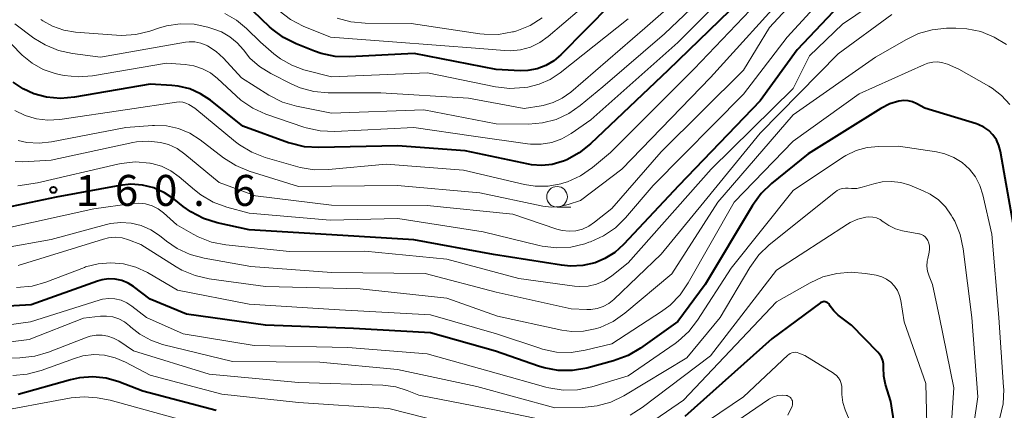
# Model space of a CAD drawing. Units: metres. Extents: x -76000 to -73999, y 27000 to 28500.
# Drawn here: x -74543 to -74423, y 27404 to 27451 of the extents above; entities that cross this region are included whole.
import ezdxf

# ---------------------------------------------------------------- set-up
doc = ezdxf.new("R2010")
doc.units = ezdxf.units.M
for name, color, linetype, lineweight in [('633100_広葉樹林', 7, 'Continuous', 13), ('710100_等高線(計曲線)', 7, 'Continuous', 40), ('710200_等高線(主曲線)', 7, 'Continuous', 13), ('731200_図化機測定による標高点', 7, 'Continuous', 40)]:
    doc.layers.add(name, color=color, linetype=linetype, lineweight=lineweight)
doc.styles.add('Style-WORKING', font='MS Gothic.ttf')

msp = doc.modelspace()

# ---------------------------------------------------------------- linework, layer by layer
at = {"layer": '633100_広葉樹林', "linetype": 'Continuous', "lineweight": 13}
msp.add_line((-74477.63, 27428.4), (-74475.96, 27428.4), dxfattribs=at)
msp.add_circle((-74477.63, 27429.65), 1.25, dxfattribs=at)
at = {"layer": '710100_等高線(計曲線)', "linetype": 'Continuous', "lineweight": 40, "flags": 128}
for points, elevation in [([(-74416.26, 27489.6), (-74425.76, 27479), (-74434.13, 27470.61), (-74435.46, 27469.49), (-74436.97, 27468.61), (-74437.87, 27468.24), (-74443.83, 27466.13), (-74445.42, 27465.41), (-74446.86, 27464.42), (-74448.1, 27463.2), (-74448.88, 27462.16), (-74453, 27455.83), (-74464.15, 27445), (-74473.56, 27436.06)], 170), ([(-74442.67, 27453.66), (-74448.52, 27447.48), (-74453, 27441.27), (-74462.87, 27431), (-74469.56, 27423.85), (-74470.62, 27422.9), (-74471.82, 27422.15), (-74473, 27421.66), (-74474.49, 27421.32), (-74476.02, 27421.24), (-74477.08, 27421.35), (-74485.34, 27422.66), (-74495, 27424.45), (-74504.96, 27425.04), (-74515, 27425.63), (-74518.88, 27426.49), (-74520.54, 27427.02), (-74522.08, 27427.82), (-74522.99, 27428.48), (-74524.08, 27429.36), (-74525.26, 27430.15), (-74526.55, 27430.73), (-74527.93, 27431.07), (-74529.34, 27431.17), (-74530.69, 27431.03), (-74538.41, 27429.59), (-74544.55, 27428.33)], 160), ([(-74471.09, 27453), (-74477.17, 27446.85), (-74478.03, 27446.12), (-74479, 27445.55), (-74480.06, 27445.16), (-74481.17, 27444.96), (-74482.1, 27444.94), (-74485, 27445.09), (-74494.96, 27447.04), (-74502.8, 27446.6), (-74504.54, 27446.65), (-74506.24, 27447.01), (-74507.05, 27447.29), (-74509.28, 27448.18), (-74510.83, 27448.96), (-74512.23, 27450), (-74512.51, 27450.26), (-74514.49, 27452.17)], 180), ([(-74473.56, 27436.06), (-74474.93, 27434.97), (-74476.46, 27434.14), (-74476.85, 27433.98), (-74477, 27433.92), (-74478.21, 27433.57), (-74479.47, 27433.44), (-74480.73, 27433.52), (-74481.1, 27433.59), (-74488.79, 27435.21), (-74497, 27435.83), (-74506.55, 27435.61), (-74508.29, 27435.72), (-74509.99, 27436.14), (-74510.2, 27436.21), (-74515.77, 27438.23), (-74519.68, 27441.36), (-74520.88, 27442.15), (-74522.2, 27442.73), (-74523.6, 27443.07), (-74524.37, 27443.15), (-74527, 27443.3), (-74536.19, 27441.72), (-74537.89, 27441.58), (-74539.58, 27441.74), (-74541.11, 27442.15), (-74542.42, 27442.74), (-74543.6, 27443.56)], 170), ([(-74426.54, 27438.41), (-74426.76, 27438.48), (-74433, 27440.4), (-74434, 27440.94), (-74434.5, 27441.16), (-74435.03, 27441.28), (-74435.58, 27441.31), (-74436.11, 27441.25), (-74436.18, 27441.24), (-74437.28, 27440.91), (-74438.37, 27440.36), (-74447.15, 27434.85), (-74451.61, 27431.25), (-74452.87, 27430.05), (-74453.92, 27428.6), (-74459.66, 27419), (-74463, 27414.54), (-74467.51, 27411.3), (-74469.01, 27410.41), (-74470.77, 27409.76), (-74474.03, 27408.89), (-74475.75, 27408.6), (-74477.49, 27408.6), (-74479.21, 27408.9), (-74479.9, 27409.12), (-74485.08, 27410.92), (-74493, 27413.14), (-74502.32, 27413.68), (-74513, 27414.07), (-74522.58, 27415.42), (-74527, 27417.23), (-74529, 27418.76), (-74529.68, 27419.19), (-74530.43, 27419.5), (-74531.22, 27419.67), (-74532.03, 27419.7), (-74532.83, 27419.59), (-74533.37, 27419.44), (-74541.43, 27416.57), (-74546.41, 27416.28)], 150), ([(-74421.2, 27403), (-74421.2, 27412.8), (-74421.7, 27423), (-74423.4, 27432.6), (-74423.84, 27435.16), (-74424.02, 27435.88), (-74424.33, 27436.54), (-74424.75, 27437.15), (-74425.27, 27437.67), (-74425.87, 27438.1), (-74426.54, 27438.41)], 150), ([(-74435.79, 27396.21), (-74437.16, 27404.84), (-74437.78, 27406.89), (-74438, 27407.91), (-74438.03, 27408.97), (-74438.04, 27409.39), (-74438.12, 27409.8), (-74438.28, 27410.19), (-74438.5, 27410.55), (-74438.71, 27410.8), (-74441.92, 27414.08), (-74443.51, 27415.31), (-74444.05, 27415.81), (-74444.49, 27416.4), (-74444.59, 27416.56), (-74444.66, 27416.67), (-74444.75, 27416.76), (-74444.86, 27416.83), (-74444.97, 27416.89), (-74445.1, 27416.92), (-74445.23, 27416.94), (-74445.36, 27416.93), (-74445.48, 27416.89), (-74445.6, 27416.84), (-74445.67, 27416.79), (-74451.58, 27412.42), (-74462.15, 27403)], 140), ([(-74519, 27403.73), (-74527.9, 27406.1), (-74530.79, 27407.21), (-74532.35, 27407.65), (-74533.96, 27407.82), (-74535.58, 27407.71), (-74536.66, 27407.47), (-74543, 27405.66)], 140)]:
    msp.add_lwpolyline(points, dxfattribs=dict(at, elevation=elevation))
at = {"layer": '710200_等高線(主曲線)', "linetype": 'Continuous', "lineweight": 13, "flags": 128}
for points, elevation in [([(-74418.6, 27503.04), (-74425, 27496.37), (-74435.34, 27486.66), (-74440.28, 27480.61), (-74441.49, 27479.36), (-74442.91, 27478.34), (-74443.43, 27478.05), (-74448.65, 27475.35), (-74453.1, 27472.96), (-74454.55, 27472), (-74455.82, 27470.8), (-74456.31, 27470.21), (-74461.81, 27463), (-74473, 27453.98), (-74478.71, 27449.08), (-74479.74, 27448.35), (-74480.87, 27447.8), (-74482.08, 27447.46), (-74483.33, 27447.34), (-74484, 27447.37)], 182), ([(-74418.44, 27483.7), (-74429, 27473.3), (-74433.63, 27468.61), (-74434.96, 27467.48), (-74436.47, 27466.6), (-74437.34, 27466.23), (-74443.21, 27464.11), (-74444.79, 27463.37), (-74446.22, 27462.38), (-74447.45, 27461.14), (-74448.08, 27460.31), (-74451.67, 27455), (-74461, 27445.16), (-74471.15, 27435)], 168), ([(-74484, 27447.37), (-74487, 27447.61), (-74497.58, 27448.42), (-74505.11, 27449), (-74508.42, 27450.34), (-74509.97, 27451.13), (-74511.36, 27452.18), (-74515.81, 27456.19), (-74517.4, 27456.84), (-74518.58, 27457.2), (-74519.81, 27457.36), (-74520.72, 27457.33), (-74527.56, 27456.71), (-74529.31, 27456.7), (-74531.02, 27456.99), (-74531.3, 27457.07), (-74534.6, 27458.04), (-74536.22, 27458.68), (-74537.71, 27459.59), (-74539.02, 27460.74), (-74539.84, 27461.73), (-74542.24, 27465), (-74545.15, 27472.85)], 182), ([(-74413.58, 27401), (-74412.03, 27411.97), (-74413, 27421.6), (-74413.87, 27432.13), (-74413.19, 27443), (-74412.63, 27447.71), (-74412.58, 27449.45), (-74412.83, 27451.18), (-74412.89, 27451.42), (-74414.88, 27459), (-74416.13, 27461.59), (-74416.83, 27462.77), (-74417.73, 27463.82), (-74418.63, 27464.57), (-74419.05, 27464.88), (-74419.45, 27465.12), (-74419.88, 27465.28), (-74420.34, 27465.37), (-74420.81, 27465.37), (-74421.26, 27465.3), (-74421.63, 27465.18), (-74423, 27464.61), (-74433.53, 27457), (-74443, 27450.56)], 158), ([(-74452.35, 27459), (-74463, 27448.34), (-74473.55, 27439), (-74475.94, 27437.34), (-74477.06, 27436.69), (-74478.28, 27436.25), (-74479.55, 27436.03), (-74480.84, 27436.03), (-74481.21, 27436.08), (-74487.76, 27437), (-74495, 27438.04), (-74504.61, 27437.57), (-74506.35, 27437.64), (-74508.05, 27438), (-74508.34, 27438.1), (-74512.95, 27439.68), (-74514.54, 27440.38), (-74515.99, 27441.36), (-74516.57, 27441.87), (-74518.81, 27443.98), (-74519.67, 27444.66), (-74520.64, 27445.18), (-74521.68, 27445.53), (-74522.73, 27445.69), (-74525, 27445.84), (-74533.97, 27444.32), (-74535.71, 27444.18), (-74537.44, 27444.35), (-74538.04, 27444.48), (-74538.51, 27444.59), (-74539.97, 27445.09), (-74541.32, 27445.84), (-74542.52, 27446.81), (-74542.77, 27447.06), (-74546.77, 27451.23)], 172), ([(-74455, 27458.55), (-74464.61, 27449.39), (-74472.09, 27443), (-74474.82, 27440.72), (-74476.21, 27439.76), (-74477.75, 27439.04), (-74479.39, 27438.61), (-74481.11, 27438.47), (-74485, 27438.49), (-74493.81, 27440.19), (-74505, 27439.79), (-74509.25, 27440.64), (-74510.92, 27441.13), (-74512.58, 27441.97), (-74515.93, 27444.07), (-74518.1, 27446.45), (-74519, 27447.28), (-74520.03, 27447.94), (-74520.19, 27448.02), (-74520.86, 27448.28), (-74521.56, 27448.42), (-74522.27, 27448.43), (-74522.7, 27448.38), (-74533, 27446.59), (-74536.43, 27447.03), (-74538.13, 27447.4), (-74539.75, 27448.06), (-74541.09, 27448.89), (-74543.4, 27450.6)], 174), ([(-74457, 27458.88), (-74467, 27450.09), (-74475.98, 27442.35), (-74477, 27441.62), (-74478.12, 27441.07), (-74479.33, 27440.73), (-74479.58, 27440.69), (-74481.63, 27440.37), (-74488.38, 27441.62), (-74499, 27442.24), (-74505.39, 27442.27), (-74507.12, 27442.42), (-74508.8, 27442.88), (-74509.82, 27443.32), (-74512.37, 27444.6), (-74513.71, 27445.43), (-74514.89, 27446.47), (-74515.69, 27447.45), (-74516.44, 27448.33), (-74517.33, 27449.06), (-74518.33, 27449.63), (-74519.16, 27449.95), (-74520, 27450.21), (-74521.65, 27450.56), (-74523.34, 27450.61), (-74525.01, 27450.38), (-74525.97, 27450.1), (-74527.04, 27449.74), (-74528.74, 27449.32), (-74530.48, 27449.2), (-74531.06, 27449.23), (-74536.06, 27449.61), (-74537.48, 27449.85), (-74538.83, 27450.33), (-74540.01, 27450.99), (-74540.26, 27451.15)], 176), ([(-74445.19, 27457.4), (-74451.84, 27450.16), (-74455.02, 27445), (-74465, 27435.1), (-74471, 27428.25), (-74473.07, 27426.56), (-74473.76, 27426.09), (-74474.53, 27425.74), (-74475.34, 27425.53), (-74476.18, 27425.47), (-74477.01, 27425.55), (-74477.66, 27425.72), (-74483, 27427.53), (-74493.4, 27428.6), (-74505, 27428.65), (-74514.23, 27429.77), (-74518.61, 27431.39), (-74522.77, 27434.83), (-74523.72, 27435.5), (-74524.78, 27435.98), (-74525.75, 27436.25), (-74527.2, 27436.4), (-74528.65, 27436.3), (-74529.09, 27436.22), (-74539, 27434.11), (-74542.43, 27433.89), (-74543.39, 27433.92)], 164), ([(-74444.23, 27455.02), (-74449.73, 27449), (-74455, 27442.09), (-74465.98, 27431), (-74469.31, 27427.11), (-74470.56, 27425.89), (-74472, 27424.91), (-74473.58, 27424.18), (-74473.76, 27424.13), (-74474.26, 27423.96), (-74475.95, 27423.56), (-74477.69, 27423.45), (-74479.43, 27423.66), (-74479.8, 27423.74), (-74486.59, 27425.41), (-74496.93, 27427), (-74505.17, 27426.83), (-74515, 27427.67), (-74517.7, 27428.4), (-74519.34, 27429.01), (-74520.85, 27429.88), (-74521.63, 27430.49), (-74523.47, 27432.08), (-74524.48, 27432.81), (-74525.6, 27433.35), (-74526.8, 27433.69), (-74527, 27433.73), (-74527.05, 27433.74), (-74528.79, 27433.87), (-74530.53, 27433.69), (-74530.92, 27433.61), (-74540.66, 27431.34), (-74543.03, 27430.97)], 162), ([(-74449.19, 27455), (-74459, 27444.11), (-74469.77, 27433), (-74474.78, 27429.22), (-74476.29, 27428.71), (-74477.29, 27428.47), (-74478.3, 27428.4), (-74479.37, 27428.52), (-74487, 27430.11), (-74496.99, 27431.01), (-74509, 27430.91), (-74514.99, 27432.77), (-74516.6, 27433.44), (-74518.11, 27434.39), (-74520.92, 27436.55), (-74522.17, 27437.35), (-74523.55, 27437.92), (-74525, 27438.24), (-74526.48, 27438.31), (-74526.7, 27438.3), (-74529.93, 27438.07), (-74538.96, 27436.31), (-74540.45, 27436.15), (-74541.95, 27436.25), (-74543, 27436.49)], 166), ([(-74469, 27451.22), (-74477.27, 27444.66), (-74478.47, 27443.86), (-74479.8, 27443.29), (-74481.19, 27442.95), (-74481.62, 27442.89), (-74483.36, 27442.78), (-74485.11, 27442.98), (-74493.34, 27444.66), (-74505, 27444.19), (-74508.35, 27445.06), (-74509.82, 27445.59), (-74511.19, 27446.36), (-74512, 27447), (-74513.6, 27448.4), (-74515.3, 27450.07), (-74516.53, 27451.08), (-74517.92, 27451.87)], 178), ([(-74437, 27451.74), (-74443.54, 27447), (-74453, 27437.38), (-74459.83, 27429), (-74465, 27422.69), (-74470.73, 27417.21), (-74471.34, 27416.72), (-74472.03, 27416.34), (-74472.77, 27416.09), (-74473.54, 27415.97), (-74474.03, 27415.97), (-74475.94, 27416.06), (-74485, 27418.08), (-74493.64, 27420.36), (-74505, 27420.49)], 156), ([(-74479.42, 27451.33), (-74480.91, 27450.41), (-74482.52, 27449.76), (-74482.9, 27449.65), (-74483.02, 27449.63), (-74484.74, 27449.34), (-74486.48, 27449.35), (-74487.02, 27449.42), (-74495.33, 27450.67), (-74500.9, 27450.69), (-74502.64, 27450.85), (-74504.32, 27451.31)], 184), ([(-74443, 27450.56), (-74447, 27446.72), (-74449, 27442.76), (-74458.93, 27433), (-74469, 27421.63), (-74471, 27420.05), (-74471.88, 27419.48), (-74472.84, 27419.07), (-74473.86, 27418.83), (-74474.9, 27418.77), (-74475.52, 27418.83), (-74482.26, 27419.74), (-74491, 27422.08), (-74500.94, 27423.06), (-74510.11, 27423), (-74517.83, 27423.83), (-74519.54, 27424.16), (-74521.17, 27424.79), (-74521.79, 27425.12), (-74523.74, 27426.26), (-74525.37, 27427.7), (-74526.03, 27428.19), (-74526.76, 27428.56), (-74527.54, 27428.8), (-74528.36, 27428.89), (-74529.16, 27428.85), (-74533.81, 27428.19), (-74545, 27425.72)], 158), ([(-74423.12, 27448.1), (-74424.6, 27449.02), (-74426.22, 27449.67), (-74427.93, 27450.03), (-74429.27, 27450.1), (-74430.39, 27450.09), (-74432.12, 27449.91), (-74433.8, 27449.44), (-74435.26, 27448.74), (-74439, 27446.58), (-74449, 27439.57), (-74458.12, 27429), (-74463.7, 27420.3), (-74469.4, 27415.54), (-74470.83, 27414.55), (-74472.41, 27413.82), (-74473, 27413.63), (-74474.41, 27413.34), (-74475.84, 27413.31), (-74477.04, 27413.48), (-74484.84, 27415.16), (-74491, 27417.37), (-74501.52, 27418.48), (-74513, 27418.78), (-74519.84, 27419.71), (-74521.54, 27420.1), (-74523.15, 27420.77), (-74523.83, 27421.17), (-74528.12, 27423.88), (-74529.62, 27424.44), (-74530.41, 27424.66), (-74531.23, 27424.74), (-74532.05, 27424.67), (-74532.66, 27424.53)], 154), ([(-74422.71, 27440.85), (-74423.7, 27441.93), (-74424.85, 27442.82), (-74425.24, 27443.06), (-74428.88, 27445.12), (-74430.28, 27445.72), (-74430.85, 27445.91), (-74431.45, 27446), (-74432.05, 27445.98), (-74432.64, 27445.86), (-74433.07, 27445.7), (-74441, 27442.13), (-74449, 27436.4), (-74456.15, 27429), (-74461.71, 27419.2), (-74462.7, 27417.77), (-74463.93, 27416.53), (-74464.96, 27415.76), (-74471, 27411.83), (-74474.21, 27411.05), (-74475.93, 27410.79), (-74477.68, 27410.83), (-74479.39, 27411.17), (-74479.72, 27411.28), (-74484.98, 27413.02), (-74493, 27415.34), (-74504.04, 27415.96)], 152), ([(-74471.15, 27435), (-74473.34, 27433.19), (-74474.77, 27432.21), (-74476.36, 27431.48), (-74477.08, 27431.25), (-74477.18, 27431.23), (-74478.72, 27430.95), (-74480.28, 27430.94), (-74481.57, 27431.15), (-74489, 27432.89), (-74498.38, 27433.62), (-74505.34, 27432.94), (-74507.08, 27432.92), (-74508.8, 27433.21), (-74509.09, 27433.28), (-74513.04, 27434.42), (-74514.67, 27435.05), (-74516.16, 27435.95), (-74516.65, 27436.33), (-74521.59, 27440.41), (-74522.29, 27440.83), (-74522.66, 27441.01), (-74523.05, 27441.12), (-74523.45, 27441.16), (-74523.81, 27441.13), (-74529.75, 27440.25), (-74537.97, 27439.02), (-74539.39, 27438.93), (-74540.79, 27439.09), (-74542.15, 27439.49), (-74543.42, 27440.12)], 168), ([(-74423.91, 27402.86), (-74423.53, 27404.56), (-74423.45, 27406.3), (-74423.47, 27406.55), (-74424.04, 27415), (-74424.88, 27425.12), (-74425.97, 27429.9), (-74426.33, 27431.03), (-74426.88, 27432.07), (-74427.6, 27433), (-74428.48, 27433.8), (-74429.48, 27434.43), (-74430.57, 27434.87), (-74431.61, 27435.11), (-74436.23, 27435.77), (-74438.61, 27435.75), (-74440, 27435.62), (-74441.35, 27435.25), (-74442.61, 27434.65), (-74442.99, 27434.41), (-74449, 27430.41), (-74456.53, 27421), (-74460.58, 27414.69), (-74461.64, 27413.31), (-74462.93, 27412.14), (-74463.31, 27411.86), (-74469, 27407.94), (-74473.43, 27406.61), (-74475.14, 27406.26)], 148), ([(-74430.5, 27428.43), (-74431.36, 27429.28), (-74432.36, 27429.97), (-74433.2, 27430.38), (-74434.84, 27431.05), (-74435.93, 27431.38), (-74437.06, 27431.52), (-74438.2, 27431.47), (-74439.22, 27431.24), (-74440.61, 27430.81), (-74441.26, 27430.67), (-74441.92, 27430.65), (-74442.31, 27430.69), (-74442.66, 27430.71), (-74443, 27430.67), (-74443.34, 27430.57), (-74443.65, 27430.42), (-74443.86, 27430.27), (-74451.91, 27423.81), (-74453.17, 27422.6), (-74454.26, 27421.09), (-74457.85, 27415), (-74461.87, 27410.13), (-74469.53, 27405.53), (-74471.1, 27404.77), (-74472.78, 27404.29), (-74474.57, 27404.11), (-74477.92, 27404.08), (-74487.36, 27406.64), (-74497, 27408.7), (-74506.41, 27409.59), (-74517, 27409.67), (-74525.5, 27411.76), (-74526.93, 27412.25), (-74528.25, 27412.98), (-74529.35, 27413.85), (-74529.5, 27414), (-74530.11, 27414.47), (-74530.79, 27414.84), (-74531.53, 27415.08), (-74532.29, 27415.18), (-74533.03, 27415.16), (-74535.07, 27414.93), (-74541.67, 27412.33), (-74546.61, 27411.74)], 146), ([(-74427.61, 27398.39), (-74426.59, 27405.41), (-74427.31, 27415), (-74428.36, 27423.36), (-74428.73, 27425.07), (-74429.38, 27426.68), (-74429.64, 27427.15), (-74429.81, 27427.44), (-74430.5, 27428.43)], 146), ([(-74505, 27420.49), (-74514.8, 27421.2), (-74520.46, 27422.19), (-74522.14, 27422.64), (-74523.72, 27423.37), (-74525.01, 27424.25), (-74525.87, 27424.95), (-74526.92, 27425.65), (-74528.07, 27426.16), (-74529.29, 27426.46), (-74530.55, 27426.55), (-74531.8, 27426.41), (-74532.3, 27426.3), (-74539, 27424.48), (-74544.87, 27423.42)], 156), ([(-74432.52, 27424.02), (-74432.66, 27424.35), (-74432.8, 27424.58), (-74432.98, 27424.78), (-74433.19, 27424.94), (-74433.42, 27425.07), (-74433.68, 27425.15), (-74433.74, 27425.16), (-74435.73, 27425.53), (-74436.58, 27425.77), (-74437.38, 27426.15), (-74438, 27426.58), (-74438.06, 27426.63), (-74438.45, 27426.9), (-74438.87, 27427.09), (-74439.33, 27427.2), (-74439.79, 27427.23), (-74440.19, 27427.2), (-74441.16, 27426.95), (-74442.08, 27426.53), (-74442.39, 27426.34), (-74451, 27420.74), (-74459, 27410.37), (-74467.29, 27404.11), (-74468.76, 27403.19)], 144), ([(-74532.66, 27424.53), (-74543, 27421.34)], 154), ([(-74430.26, 27395), (-74429.5, 27406.5), (-74431.22, 27415), (-74432.08, 27419), (-74432.5, 27420.04), (-74432.68, 27420.62), (-74432.76, 27421.23), (-74432.73, 27421.85), (-74432.67, 27422.17), (-74432.49, 27422.95), (-74432.44, 27423.31), (-74432.45, 27423.67), (-74432.52, 27424.02)], 144), ([(-74504.04, 27415.96), (-74515, 27416.63), (-74523.67, 27418.33), (-74527.33, 27420.46), (-74528.74, 27421.12), (-74530.23, 27421.52), (-74531.77, 27421.66), (-74533.32, 27421.53), (-74534.82, 27421.14), (-74534.96, 27421.08), (-74539.63, 27419.3), (-74541.31, 27418.83), (-74543.2, 27418.65)], 152), ([(-74432.63, 27395.37), (-74432.88, 27407), (-74435.52, 27414.48), (-74435.93, 27417.07), (-74436.08, 27417.7), (-74436.34, 27418.28), (-74436.7, 27418.82), (-74437.15, 27419.28), (-74437.66, 27419.66), (-74438.24, 27419.94), (-74438.92, 27420.13), (-74440.22, 27420.36), (-74441.96, 27420.52), (-74443.69, 27420.37), (-74445.38, 27419.93), (-74446.91, 27419.23), (-74451, 27416.91), (-74462.29, 27405), (-74470.03, 27399.71)], 142), ([(-74475.14, 27406.26), (-74476.88, 27406.21), (-74478.61, 27406.47), (-74479.01, 27406.57), (-74485, 27408.27), (-74493.38, 27410.62), (-74503, 27411.37), (-74514.36, 27411.64), (-74523, 27413.04), (-74527.43, 27415), (-74529.21, 27416.4), (-74529.84, 27416.81), (-74530.53, 27417.1), (-74531.27, 27417.27), (-74532.02, 27417.31), (-74532.76, 27417.22), (-74533.16, 27417.11), (-74541.52, 27414.48), (-74546.22, 27413.84)], 148), ([(-74476.06, 27401.94), (-74485, 27403.78), (-74494.41, 27405.59), (-74495.82, 27406.18), (-74497.2, 27406.62), (-74498.76, 27406.82), (-74509, 27407.14), (-74519.85, 27408.15), (-74529, 27410.96), (-74530.8, 27412.18), (-74531.43, 27412.53), (-74532.11, 27412.77), (-74532.83, 27412.89), (-74533.55, 27412.88), (-74534.26, 27412.74), (-74534.63, 27412.62), (-74539.33, 27410.81), (-74541, 27410.33), (-74542.79, 27410.14), (-74551, 27410.03)], 144), ([(-74440.19, 27397.81), (-74442.69, 27403.81), (-74442.97, 27404.72), (-74443.1, 27405.66), (-74443.09, 27406.28), (-74443.1, 27406.66), (-74443.17, 27407.02), (-74443.3, 27407.37), (-74443.49, 27407.69), (-74443.73, 27407.97), (-74444.02, 27408.2), (-74444.09, 27408.25), (-74447.59, 27410.41), (-74448.31, 27410.71), (-74448.52, 27410.77), (-74448.73, 27410.8), (-74448.95, 27410.78), (-74449.15, 27410.74), (-74449.35, 27410.65), (-74449.53, 27410.53), (-74449.62, 27410.46), (-74455, 27405.4)], 138), ([(-74489, 27401.66), (-74498.03, 27403.97), (-74509, 27404.73), (-74518.29, 27405.71), (-74527, 27408.02), (-74530, 27409.62), (-74531.22, 27410.14), (-74532.52, 27410.44), (-74533.84, 27410.51), (-74535.16, 27410.35), (-74536.19, 27410.06), (-74540.23, 27408.59), (-74541.91, 27408.13), (-74543.65, 27407.98)], 142), ([(-74523.36, 27402.64), (-74531.84, 27405), (-74533.42, 27405.27), (-74534.98, 27405.41), (-74536.58, 27405.26), (-74546.59, 27403.41)], 138), ([(-74455, 27405.4), (-74465, 27398.64)], 138), ([(-74449.62, 27403.19), (-74449.13, 27404.28), (-74449.07, 27404.43), (-74449.05, 27404.58), (-74449.05, 27404.74), (-74449.08, 27404.9), (-74449.14, 27405.05), (-74449.22, 27405.18), (-74449.32, 27405.31), (-74449.44, 27405.41), (-74449.58, 27405.48), (-74449.73, 27405.54), (-74449.82, 27405.55), (-74450.34, 27405.59), (-74450.86, 27405.54), (-74451.37, 27405.39), (-74451.84, 27405.16), (-74451.99, 27405.07), (-74461.31, 27398.69)], 136)]:
    msp.add_lwpolyline(points, dxfattribs=dict(at, elevation=elevation))
at = {"layer": '731200_図化機測定による標高点', "linetype": 'Continuous', "lineweight": 40}
msp.add_circle((-74538.74, 27430.49, 160.6), 0.375, dxfattribs=at)

# ---------------------------------------------------------------- texts
at = {"layer": '731200_図化機測定による標高点', "linetype": 'Continuous', "lineweight": 40, "style": 'Style-WORKING'}
for s, p in [('1', (-74536.03, 27428.55, -10)), ('6', (-74531.28, 27428.55, -10)), ('0', (-74526.53, 27428.55, -10)), ('6', (-74517.03, 27428.55, -10)), ('.', (-74521.78, 27428.55, -10))]:
    msp.add_text(s, height=3.75, dxfattribs=at).set_placement(p)

doc.saveas('drawing.dxf')
